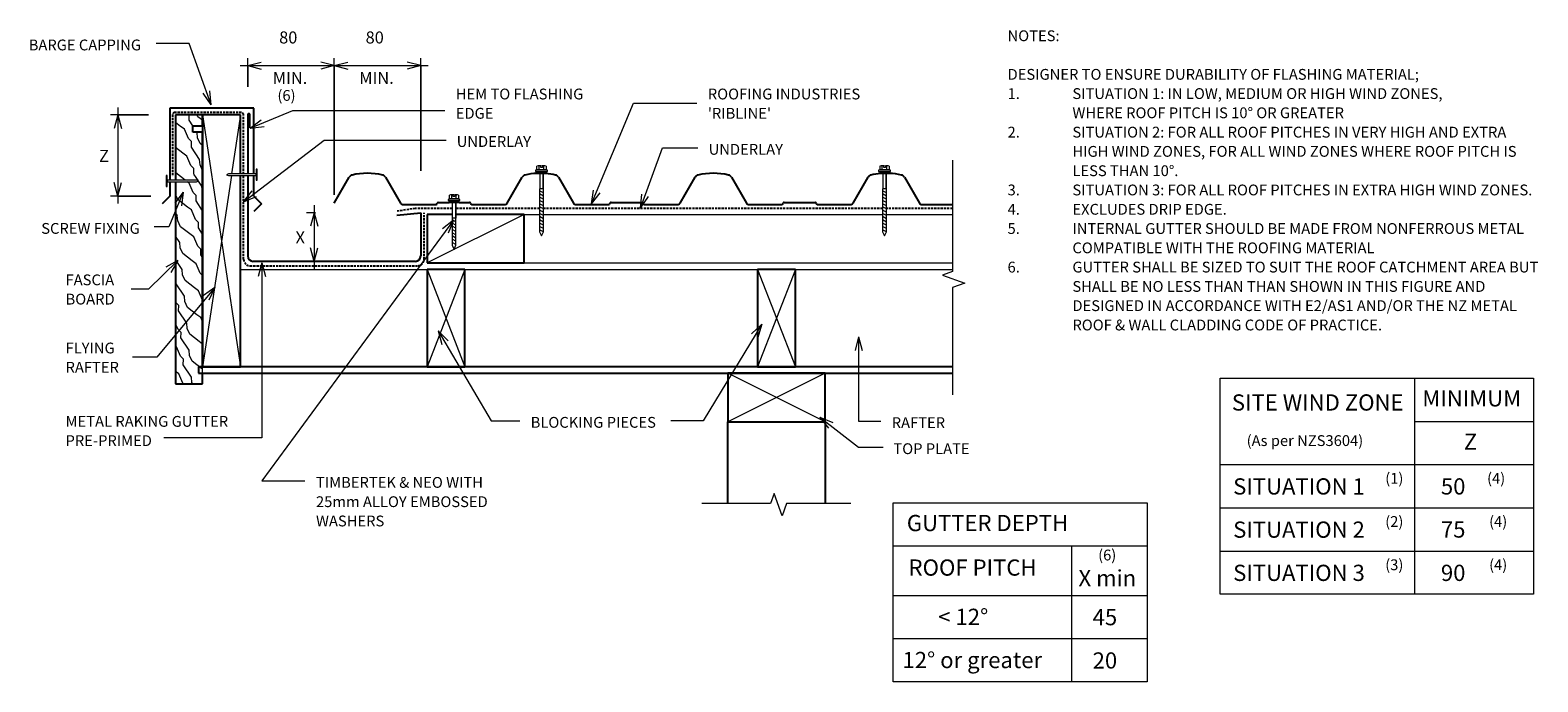
# Model space of a CAD drawing. Units: millimetres. Extents: x 12 to 1407, y -734 to -130.
import ezdxf

# ---------------------------------------------------------------- set-up
doc = ezdxf.new("R2010")
doc.units = ezdxf.units.MM
doc.linetypes.add('IMPORT-DASHED', pattern=[3, 2, -1])
for name, color, linetype, lineweight in [('A-ANNO-DIMS', 211, 'Continuous', 9), ('A-ANNO-DIMS-5', 211, 'Continuous', 9), ('A-DETL', 90, 'Continuous', 13), ('A-DETL-GENF', 92, 'Continuous', 13), ('A-DETL-THIN', 151, 'Continuous', 13), ('G-ANNO-TEXT', 231, 'Continuous', 9)]:
    doc.layers.add(name, color=color, linetype=linetype, lineweight=lineweight)
doc.styles.add('Stylus BT', font='stylu.ttf', dxfattribs={"height": 15})
doc.styles.add('Stylus BT_1', font='stylu.ttf', dxfattribs={"height": 10})
doc.styles.add('Stylus BT_2', font='stylu.ttf', dxfattribs={"height": 11.117601})
doc.dimstyles.new('Diagonal_-_2_5mm_Arial', dxfattribs={"dimscale": 304.8, "dimtxt": 12.5, "dimasz": 0.04101, "dimexe": 0.022966, "dimexo": 0.024606, "dimgap": 0.028707, "dimtad": 1, "dimdec": 0, "dimzin": 0, "dimdsep": 46, "dimtxsty": 'Stylus BT_2', "dimblk1": 'OPEN30', "dimblk2": 'OPEN30', "dimsah": 1, "dimcen": 0.09, "dimdle": 0.022966, "dimazin": 0, "dimtfac": 1, "dimtdec": 4, "dimtix": 1, "dimtmove": 2, "dimatfit": 3, "dimfxl": 1, "dimtvp": 1, "dimtfill": 1, "dimtolj": 1, "dimtzin": 0, "dimarcsym": 2})
doc.dimstyles.new('Diagonal_-_2_5mm_Arial_1', dxfattribs={"dimscale": 304.8, "dimtxt": 12.5, "dimasz": 0.04101, "dimexe": 0.022966, "dimexo": 0.024606, "dimgap": 0.028707, "dimtad": 1, "dimdec": 0, "dimzin": 0, "dimdsep": 46, "dimtxsty": 'Stylus BT_2', "dimblk1": 'OPEN30', "dimblk2": 'OPEN30', "dimsah": 1, "dimcen": 0.09, "dimdle": 0.022966, "dimazin": 0, "dimtfac": 1, "dimtdec": 4, "dimtix": 1, "dimtmove": 2, "dimatfit": 3, "dimfxl": 1, "dimtvp": 1, "dimtfill": 1, "dimtolj": 1, "dimtzin": 0, "dimarcsym": 2})
doc.dimstyles.new('Diagonal_-_2_5mm_Arial_Horizontal', dxfattribs={"dimscale": 304.8, "dimtxt": 12.5, "dimasz": 0.04101, "dimexe": 0.022966, "dimexo": 0.024606, "dimgap": 0.028707, "dimtad": 3, "dimtih": 1, "dimtoh": 1, "dimdec": 0, "dimzin": 0, "dimdsep": 46, "dimtxsty": 'Stylus BT_2', "dimblk1": 'OPEN30', "dimblk2": 'OPEN30', "dimsah": 1, "dimcen": 0.09, "dimdle": 0.022966, "dimazin": 0, "dimtfac": 1, "dimtdec": 4, "dimtix": 1, "dimtmove": 0, "dimatfit": 3, "dimfxl": 1, "dimtvp": 1, "dimtfill": 1, "dimtolj": 1, "dimtzin": 0, "dimarcsym": 2})
doc.dimstyles.new('Diagonal_-_2_5mm_Arial_Horizontal_1', dxfattribs={"dimscale": 304.8, "dimtxt": 12.5, "dimasz": 0.04101, "dimexe": 0.022966, "dimexo": 0.024606, "dimgap": 0.028707, "dimtad": 3, "dimtih": 1, "dimtoh": 1, "dimdec": 0, "dimzin": 0, "dimdsep": 46, "dimtxsty": 'Stylus BT_2', "dimblk1": 'OPEN30', "dimblk2": 'OPEN30', "dimsah": 1, "dimcen": 0.09, "dimdle": 0.022966, "dimazin": 0, "dimtfac": 1, "dimtdec": 4, "dimtix": 1, "dimtmove": 0, "dimatfit": 3, "dimfxl": 1, "dimtvp": 1, "dimtfill": 1, "dimtolj": 1, "dimtzin": 0, "dimarcsym": 2})

# ---------------------------------------------------------------- blocks, each defined once
blk = doc.blocks.new('RI_Hidden Gutter Flashing - RI_Hidden Gutter Flashing-562312-RI-RRR028A')
at = {"layer": 'A-DETL-GENF', "lineweight": 25}
for p, q in [((-155, 0), (-5, 0)), ((-160, -45), (-160, -5)), ((0, -79.4), (0, -5)), ((-137.8, -42.7), (-160, -45)), ((0, -135.7), (0, -80.9)), ((-2, -123.7), (-2, -135.7))]:
    blk.add_line(p, q, dxfattribs=at)
for centre, radius, start, end in [((-155, -5), 5, 90, 180), ((-5, -5), 5, 0, 90), ((-1, -135.7), 1, 180, 0)]:
    blk.add_arc(centre, radius, start, end, dxfattribs=at)
blk = doc.blocks.new('Ribline_Repeating - Ribline_Repeating-913214-RI-RRR028A')
at = {"layer": 'A-DETL-GENF', "lineweight": 25}
for p, q in [((93.5, 0), (65.3, 0)), ((190, 0), (160, 0)), ((253.5, 0), (223.5, 0)), ((350, 0), (320, 0)), ((413.5, 0), (383.5, 0)), ((510, 0), (480, 0)), ((573.5, 0), (543.5, 0)), ((110, -25.5), (96.1, -1.5)), ((157.4, -1.5), (143.5, -25.5)), ((157.4, -1.5), (143.5, -25.5)), ((191.5, -1.5), (190.9, -0.5)), ((221.2, -2), (192.3, -2)), ((222.6, -0.5), (222.1, -1.5)), ((270, -25.5), (256.1, -1.5)), ((317.4, -1.5), (303.5, -25.5)), ((317.4, -1.5), (303.5, -25.5)), ((351.5, -1.5), (350.9, -0.5)), ((381.2, -2), (352.3, -2)), ((382.6, -0.5), (382.1, -1.5)), ((430, -25.5), (416.1, -1.5)), ((477.4, -1.5), (463.5, -25.5)), ((477.4, -1.5), (463.5, -25.5)), ((511.5, -1.5), (510.9, -0.5)), ((522, -2), (512.3, -2)), ((541.2, -2), (531, -2)), ((542.6, -0.5), (542.1, -1.5)), ((590, -25.5), (576.1, -1.5)), ((637.4, -1.5), (623.5, -25.5))]:
    blk.add_line(p, q, dxfattribs=at)
for centre, radius, start, end in [((93.5, -3), 3, 30, 90), ((160, -3), 3, 90, 150), ((190, -1), 1, 30, 90), ((223.5, -1), 1, 90, 150), ((253.5, -3), 3, 30, 90), ((320, -3), 3, 90, 150), ((350, -1), 1, 30, 90), ((383.5, -1), 1, 90, 150), ((413.5, -3), 3, 30, 90), ((480, -3), 3, 90, 150), ((510, -1), 1, 30, 90), ((543.5, -1), 1, 90, 150), ((573.5, -3), 3, 30, 90), ((192.3, -1), 1, 210, 270), ((221.2, -1), 1, 270, 330), ((352.3, -1), 1, 210, 270), ((381.2, -1), 1, 270, 330), ((512.3, -1), 1, 210, 270), ((541.2, -1), 1, 270, 330), ((113.5, -23.5), 4, 210, 257.2511), ((126.8, 35.3), 64.3, 257.2511, 267.3437), ((126.8, 35.3), 64.3, 274.4368, 282.7489), ((140.1, -23.5), 4, 282.7489, 330), ((273.5, -23.5), 4, 210, 257.2511), ((286.8, 35.3), 64.3, 257.2511, 282.7489), ((300.1, -23.5), 4, 282.7489, 330), ((433.5, -23.5), 4, 210, 257.2511), ((446.8, 35.3), 64.3, 257.2511, 265.5632), ((446.8, 35.3), 64.3, 272.9978, 282.7489), ((460.1, -23.5), 4, 282.7489, 330), ((593.5, -23.5), 4, 210, 257.2511), ((606.8, 35.3), 64.3, 257.2511, 282.7489), ((620.1, -23.5), 4, 282.7489, 330)]:
    blk.add_arc(centre, radius, start, end, dxfattribs=at)
blk = doc.blocks.new('Break line - Break line-826084-RI-RRR028A')
at = {"layer": 'A-DETL-GENF'}
for p, q in [((0, 108.6), (0, 5.5)), ((0, 5.5), (-9.3, 2.1)), ((-9.3, 2.1), (11.3, -5.4)), ((11.3, -5.4), (0, -9.5)), ((0, -9.5), (0, -108.6))]:
    blk.add_line(p, q, dxfattribs=at)
blk = doc.blocks.new('Break line - Break line-398060-RI-RRR028A')
at = {"layer": 'A-DETL-GENF'}
for p, q in [((0, 68.9), (0, 9.5)), ((11.3, 5.4), (-9.3, -2.1)), ((0, 9.5), (11.3, 5.4)), ((-9.3, -2.1), (0, -5.5)), ((0, -5.5), (0, -68.9))]:
    blk.add_line(p, q, dxfattribs=at)
blk = doc.blocks.new('RI_Barge or Parapet Capping - RI_Barge or parapet capping-563010-RI-RRR028A')
at = {"layer": 'A-DETL-GENF', "lineweight": 25}
for p, q in [((0, -8.9), (-77.5, -8.9)), ((-77.5, -8.9), (-77.5, -75.5)), ((0, -69.8), (0, -8.9)), ((-77.5, -77), (-77.5, -90.2)), ((0, -90.2), (0, -71.3)), ((-77.5, -90.2), (-84.6, -97.3)), ((0, -90.2), (7.1, -97.3)), ((7.1, -97.3), (0, -104.4))]:
    blk.add_line(p, q, dxfattribs=at)
blk = doc.blocks.new('RI_Screw - RI_Screw-826263-RI-RRR028A')
at = {"layer": 'A-DETL-GENF'}
blk.add_hatch(color=256, dxfattribs=at).paths.add_polyline_path([(2, 4.5), (0, 4.5), (0, -4.5), (2, -4.5)], flags=0)
for p, q in [((-5.1, 3.2), (-5.1, 0.8)), ((-5.1, 0.8), (-3.6, 0.8)), ((-5.1, 0), (-5.1, -3.2)), ((-4.8, 4.2), (-1.4, 4.2)), ((-1.4, 2.1), (-4.8, 2.1)), ((-3.6, 0.8), (-3.6, -0.7)), ((-1, 5.5), (-1.4, 4.2)), ((-1.4, 4.2), (-1.4, -4.2)), ((0, 5.5), (-1, 5.5)), ((0, -5.5), (0, 5.5)), ((0, 4.5), (0, -4.5)), ((2, 4.5), (0, 4.5)), ((2, 4.5), (0, 4.5)), ((2, -4.5), (2, 4.5)), ((2, -4.5), (2, 4.5)), ((16.3, 1.6), (2, 1.6)), ((2, 1.6), (16.3, 1.6)), ((41.5, 1.8), (16.3, 1.8)), ((16.3, 1.8), (16.3, -1.8)), ((16.3, 1.8), (16.3, -1.8)), ((41.5, 1.8), (16.3, 1.8)), ((19.8, 1.8), (17.9, -1.8)), ((22.8, 1.8), (20.9, -1.8)), ((25.8, 1.8), (23.9, -1.8)), ((28.8, 1.8), (26.9, -1.8)), ((31.8, 1.8), (29.9, -1.8)), ((34.8, 1.8), (32.9, -1.8)), ((37.8, 1.8), (35.9, -1.8)), ((40.8, 1.8), (38.9, -1.8)), ((45.4, 0), (41.5, 1.8)), ((45.4, 0), (41.5, 1.8)), ((-3.6, -0.7), (-5.1, -0.7)), ((-1.4, -2.1), (-4.8, -2.1)), ((-1.4, -4.2), (-4.8, -4.2)), ((-1.4, -4.2), (-1, -5.5)), ((-1, -5.5), (0, -5.5)), ((0, -4.5), (2, -4.5)), ((0, -4.5), (2, -4.5)), ((2, -1.6), (16.3, -1.6)), ((2, -1.6), (16.3, -1.6)), ((16.3, -1.8), (41.5, -1.8)), ((16.3, -1.8), (41.5, -1.8)), ((41.5, -1.8), (45.4, 0)), ((41.5, -1.8), (45.4, 0))]:
    blk.add_line(p, q, dxfattribs=at)
for centre, radius, start, end in [((-3.1, 3.2), 2.01, 148.1092, 211.8908), ((2.4, 0), 7.58, 163.7398, 174.3214), ((2.4, 0), 7.58, 180, 196.2602), ((-3.1, -3.2), 2.01, 148.1092, 211.8908)]:
    blk.add_arc(centre, radius, start, end, dxfattribs=at)
blk = doc.blocks.new('RI_Screw - RI_Screw-567075-RI-RRR028A')
at = {"layer": 'A-DETL-GENF'}
blk.add_hatch(color=256, dxfattribs=at).paths.add_polyline_path([(2, 4.5), (0, 4.5), (0, -4.5), (2, -4.5)], flags=0)
for p, q in [((-5.1, 3.2), (-5.1, 0.8)), ((-5.1, 0.8), (-3.6, 0.8)), ((-5.1, 0), (-5.1, -3.2)), ((-4.8, 4.2), (-1.4, 4.2)), ((-1.4, 2.1), (-4.8, 2.1)), ((-3.6, 0.8), (-3.6, -0.7)), ((-1, 5.5), (-1.4, 4.2)), ((-1.4, 4.2), (-1.4, -4.2)), ((0, 5.5), (-1, 5.5)), ((0, -5.5), (0, 5.5)), ((0, 4.5), (0, -4.5)), ((2, 4.5), (0, 4.5)), ((2, 4.5), (0, 4.5)), ((2, -4.5), (2, 4.5)), ((2, -4.5), (2, 4.5)), ((16.3, 1.6), (2, 1.6)), ((2, 1.6), (16.3, 1.6)), ((55.9, 1.8), (16.3, 1.8)), ((16.3, 1.8), (16.3, -1.8)), ((16.3, 1.8), (16.3, -1.8)), ((55.9, 1.8), (16.3, 1.8)), ((19.8, 1.8), (17.9, -1.8)), ((22.8, 1.8), (20.9, -1.8)), ((25.8, 1.8), (23.9, -1.8)), ((28.8, 1.8), (26.9, -1.8)), ((31.8, 1.8), (29.9, -1.8)), ((34.8, 1.8), (32.9, -1.8)), ((37.8, 1.8), (35.9, -1.8)), ((40.8, 1.8), (38.9, -1.8)), ((43.8, 1.8), (41.9, -1.8)), ((46.9, 1.8), (44.9, -1.8)), ((49.9, 1.8), (48, -1.8)), ((52.9, 1.8), (51, -1.8)), ((55.9, 1.8), (54, -1.8)), ((59.8, 0), (55.9, 1.8)), ((59.8, 0), (55.9, 1.8)), ((-3.6, -0.7), (-5.1, -0.7)), ((-1.4, -2.1), (-4.8, -2.1)), ((-1.4, -4.2), (-4.8, -4.2)), ((-1.4, -4.2), (-1, -5.5)), ((-1, -5.5), (0, -5.5)), ((0, -4.5), (2, -4.5)), ((0, -4.5), (2, -4.5)), ((2, -1.6), (16.3, -1.6)), ((2, -1.6), (16.3, -1.6)), ((16.3, -1.8), (55.9, -1.8)), ((16.3, -1.8), (55.9, -1.8)), ((55.9, -1.8), (59.8, 0)), ((55.9, -1.8), (59.8, 0))]:
    blk.add_line(p, q, dxfattribs=at)
for centre, radius, start, end in [((-3.1, 3.2), 2.01, 148.1092, 211.8908), ((2.4, 0), 7.58, 163.7398, 174.3214), ((2.4, 0), 7.58, 180, 196.2602), ((-3.1, -3.2), 2.01, 148.1092, 211.8908)]:
    blk.add_arc(centre, radius, start, end, dxfattribs=at)
blk = doc.blocks.new('RI_Nail_Basic - RI_Nail_Basic-402098-RI-RRR028A')
at = {"layer": 'A-DETL-GENF'}
for p, q in [((1, 5), (0, 5)), ((0, 5), (0, -5)), ((1, 5), (0, 5)), ((0, 5), (0, -5)), ((1, 0.75), (1, 5)), ((1, -5), (1, 5)), ((28, 0.75), (1, 0.75)), ((28, 0.75), (1, 0.75)), ((1, 0.75), (1, -0.75)), ((30, 0), (28, 0.75)), ((30, 0), (28, 0.75)), ((28, -0.75), (30, 0)), ((28, -0.75), (30, 0)), ((0, -5), (1, -5)), ((0, -5), (1, -5)), ((1, -5), (1, -0.75)), ((1, -0.75), (28, -0.75)), ((1, -0.75), (28, -0.75))]:
    blk.add_line(p, q, dxfattribs=at)
blk = doc.blocks.new('RI_Nail_Basic - RI_Nail_Basic-402058-RI-RRR028A')
at = {"layer": 'A-DETL-GENF'}
for p, q in [((1, 5), (0, 5)), ((0, 5), (0, -5)), ((1, 5), (0, 5)), ((0, 5), (0, -5)), ((1, 0.8), (1, 5)), ((1, -5), (1, 5)), ((26.5, 0.8), (1, 0.8)), ((26.5, 0.8), (1, 0.8)), ((1, 0.8), (1, -0.8)), ((28.5, 0), (26.5, 0.8)), ((28.5, 0), (26.5, 0.8)), ((26.5, -0.8), (28.5, 0)), ((26.5, -0.8), (28.5, 0)), ((0, -5), (1, -5)), ((0, -5), (1, -5)), ((1, -5), (1, -0.8)), ((1, -0.8), (26.5, -0.8)), ((1, -0.8), (26.5, -0.8))]:
    blk.add_line(p, q, dxfattribs=at)
blk = doc.blocks.new('DIMBLOCK1-RI-RRR028A')
at = {"layer": 'A-ANNO-DIMS-5', "transparency": 16777216}
for p, q in [((206.6, -163.2), (293.6, -163.2)), ((213.6, -182.7), (213.6, -156.2)), ((213.6, -163.2), (213.6, -182.7)), ((293.6, -282.9), (293.6, -156.2)), ((293.6, -163.2), (293.6, -282.9))]:
    blk.add_line(p, q, dxfattribs=at)
at = {"layer": 'A-ANNO-DIMS-5', "lineweight": 18, "transparency": 16777216}
for p, q in [((213.6, -163.2), (226.1, -159.9)), ((213.6, -163.2), (226.1, -166.6)), ((293.6, -163.2), (281.1, -159.9)), ((293.6, -163.2), (281.1, -166.6)), ((293.6, -163.2), (306.1, -159.9)), ((293.6, -163.2), (306.1, -166.6))]:
    blk.add_line(p, q, dxfattribs=at)
at = {"layer": 'A-ANNO-DIMS-5', "color": 0, "transparency": 16777216, "insert": (242.6, -131.6), "char_height": 11.12, "width": 26.19, "attachment_point": 1, "line_spacing_factor": 1.070803, "style": 'Stylus BT_2', "bg_fill": 3, "box_fill_scale": 1.25, "bg_fill_color": 0, "bg_fill_transparency": 0}
blk.add_mtext('80', dxfattribs=at)
at = {"layer": 'A-ANNO-DIMS-5', "color": 0, "transparency": 16777216, "insert": (236.7, -169), "char_height": 11.12, "width": 40.476, "attachment_point": 1, "line_spacing_factor": 1.070803, "style": 'Stylus BT_2', "bg_fill": 3, "box_fill_scale": 1.25, "bg_fill_color": 0, "bg_fill_transparency": 0}
blk.add_mtext('MIN.', dxfattribs=at)
blk = doc.blocks.new('_Open30')
at = {"color": 0, "linetype": 'ByBlock', "lineweight": -2}
for p, q in [((-1, 0.27), (0, 0)), ((0, 0), (-1, -0.27)), ((0, 0), (-1, 0))]:
    blk.add_line(p, q, dxfattribs=at)
blk = doc.blocks.new('DIMBLOCK2-RI-RRR028A')
at = {"layer": 'A-ANNO-DIMS-5', "lineweight": 18, "transparency": 16777216}
for p, q in [((293.6, -163.2), (281.1, -159.9)), ((293.6, -163.2), (281.1, -166.6)), ((293.6, -163.2), (306.1, -159.9)), ((293.6, -163.2), (306.1, -166.6)), ((373.6, -163.2), (361.1, -159.9)), ((373.6, -163.2), (361.1, -166.6))]:
    blk.add_line(p, q, dxfattribs=at)
at = {"layer": 'A-ANNO-DIMS-5', "transparency": 16777216}
for p, q in [((293.6, -282.9), (293.6, -156.2)), ((293.6, -163.2), (380.6, -163.2)), ((293.6, -163.2), (293.6, -282.9)), ((373.6, -260.7), (373.6, -156.2)), ((373.6, -163.2), (373.6, -260.7))]:
    blk.add_line(p, q, dxfattribs=at)
at = {"layer": 'A-ANNO-DIMS-5', "color": 0, "transparency": 16777216, "insert": (322.6, -131.6), "char_height": 11.12, "width": 26.19, "attachment_point": 1, "line_spacing_factor": 1.070803, "style": 'Stylus BT_2', "bg_fill": 3, "box_fill_scale": 1.25, "bg_fill_color": 0, "bg_fill_transparency": 0}
blk.add_mtext('80', dxfattribs=at)
at = {"layer": 'A-ANNO-DIMS-5', "color": 0, "transparency": 16777216, "insert": (316.7, -169), "char_height": 11.12, "width": 40.476, "attachment_point": 1, "line_spacing_factor": 1.070803, "style": 'Stylus BT_2', "bg_fill": 3, "box_fill_scale": 1.25, "bg_fill_color": 0, "bg_fill_transparency": 0}
blk.add_mtext('MIN.', dxfattribs=at)
blk = doc.blocks.new('DIMBLOCK3-RI-RRR028A')
at = {"layer": 'A-ANNO-DIMS-5', "transparency": 16777216}
for p, q in [((274.9, -292.4), (274.9, -351.4)), ((276.2, -299.4), (267.9, -299.4)), ((274.9, -299.4), (276.2, -299.4)), ((276.2, -344.4), (267.9, -344.4)), ((274.9, -344.4), (276.2, -344.4))]:
    blk.add_line(p, q, dxfattribs=at)
at = {"layer": 'A-ANNO-DIMS-5', "lineweight": 18, "transparency": 16777216}
for p, q in [((274.9, -299.4), (271.6, -311.9)), ((274.9, -299.4), (278.3, -311.9)), ((274.9, -344.4), (271.6, -331.9)), ((274.9, -344.4), (278.3, -331.9))]:
    blk.add_line(p, q, dxfattribs=at)
at = {"layer": 'A-ANNO-DIMS-5', "color": 0, "transparency": 16777216, "insert": (257.8, -316.7), "char_height": 11.1, "width": 10, "attachment_point": 1, "line_spacing_factor": 1.070803, "style": 'Stylus BT_2', "bg_fill": 3, "box_fill_scale": 1.25, "bg_fill_color": 0, "bg_fill_transparency": 0}
blk.add_mtext('X', dxfattribs=at)
blk = doc.blocks.new('DIMBLOCK4-RI-RRR028A')
at = {"layer": 'A-ANNO-DIMS-5', "transparency": 16777216}
for p, q in [((121.8, -208.9), (86.5, -208.9)), ((93.5, -201.9), (93.5, -290.9)), ((93.5, -208.9), (121.8, -208.9)), ((123.9, -283.9), (86.5, -283.9)), ((93.5, -283.9), (123.9, -283.9))]:
    blk.add_line(p, q, dxfattribs=at)
at = {"layer": 'A-ANNO-DIMS-5', "lineweight": 18, "transparency": 16777216}
for p, q in [((93.5, -208.9), (90.1, -221.4)), ((93.5, -208.9), (96.8, -221.4)), ((93.5, -283.9), (90.1, -271.4)), ((93.5, -283.9), (96.8, -271.4))]:
    blk.add_line(p, q, dxfattribs=at)
at = {"layer": 'A-ANNO-DIMS-5', "color": 0, "transparency": 16777216, "insert": (76, -241.2), "char_height": 11.1, "width": 10.476, "attachment_point": 1, "line_spacing_factor": 1.070803, "style": 'Stylus BT_2', "bg_fill": 3, "box_fill_scale": 1.25, "bg_fill_color": 0, "bg_fill_transparency": 0}
blk.add_mtext('Z', dxfattribs=at)

msp = doc.modelspace()

# ---------------------------------------------------------------- hatches: boundary and pattern name
at = {"layer": 'A-DETL-GENF'}
h = msp.add_hatch(dxfattribs=at)
h.set_pattern_fill('FP_1', style=0, pattern_type=2)
h.set_pattern_definition([(113.435, (153.291, -457.294), (-29.26303, 47.63082), [9.487, -69.57]), (144.399, (149.518, -448.59), (-160.324126, 111.44961), [4.61, -225.879]), (141.848, (170.675, -443.727), (-404.0798523, 315.98201), [10.966, -537.327]), (114.983, (162.052, -436.953), (-92.145314, 192.70201), [5.852, -286.765]), (95, (161.76, -456.553), (-27.0838, 22.726), [5, -20]), (123.443, (161.323, -451.572), (202.6597712, -308.5104412), [13.647, -668.72]), (89.289, (153.802, -440.184), (-5.29684, -226.322697), [5.025, -246.222]), (134.806, (153.864, -435.16), (110.51468, -115.80792), [3.905, -191.351])])
h.paths.add_polyline_path([(171.8, -457.9), (171.8, -224.9), (162.8, -224.9), (162.8, -218.9), (171.8, -218.9), (171.8, -208.9), (146.8, -208.9), (146.8, -269.2), (166, -269.2), (168, -270), (166, -270.7), (146.8, -270.7), (146.8, -457.9), (166, -457.9)], flags=0)

# ---------------------------------------------------------------- linework, layer by layer
at = {"layer": 'A-DETL', "linetype": 'IMPORT-DASHED', "lineweight": 25}
for p, q in [((144, -208.7), (144, -265.8)), ((207.7, -206.7), (146, -206.7)), ((209.7, -263.5), (209.7, -208.7)), ((209.7, -342.5), (209.7, -265)), ((368.5, -295.4), (351.8, -298)), ((402.8, -295.4), (368.5, -295.4)), ((376.7, -342.5), (376.7, -299.4)), ((483.5, -295.4), (406, -295.4)), ((800.9, -295.4), (487.1, -295.4)), ((865.6, -295.4), (804.5, -295.4)), ((215.7, -348.5), (369.9, -348.5))]:
    msp.add_line(p, q, dxfattribs=at)
at = {"layer": 'A-DETL', "lineweight": 25}
for p, q in [((171.8, -208.9), (146.8, -208.9)), ((146.8, -208.9), (146.8, -269.2)), ((171.8, -218.9), (171.8, -208.9)), ((206.8, -208.9), (171.8, -208.9)), ((171.8, -208.9), (171.8, -441.9)), ((206.8, -263.5), (206.8, -208.9)), ((162.8, -224.9), (162.8, -218.9)), ((162.8, -218.9), (171.8, -218.9)), ((171.8, -224.9), (162.8, -224.9)), ((171.8, -441.9), (171.8, -224.9)), ((206.8, -441.9), (206.8, -265)), ((146.8, -270.7), (146.8, -457.9)), ((402.8, -300.9), (379.4, -300.9)), ((379.4, -300.9), (379.4, -345.9)), ((469.4, -300.9), (406, -300.9)), ((469.4, -345.9), (469.4, -300.9)), ((379.4, -345.9), (469.4, -345.9)), ((414.4, -351.9), (379.4, -351.9)), ((379.4, -351.9), (379.4, -441.9)), ((414.4, -441.9), (414.4, -351.9)), ((720.3, -351.9), (685.3, -351.9)), ((685.3, -351.9), (685.3, -441.9)), ((720.3, -441.9), (720.3, -351.9)), ((865.6, -441.9), (168, -441.9)), ((168, -441.9), (168, -447.9)), ((171.8, -441.9), (206.8, -441.9)), ((379.4, -441.9), (414.4, -441.9)), ((685.3, -441.9), (720.3, -441.9)), ((146.8, -457.9), (171.8, -457.9)), ((168, -447.9), (865.6, -447.9)), ((171.8, -457.9), (171.8, -447.9)), ((747.8, -447.9), (657.8, -447.9)), ((657.8, -447.9), (657.8, -492.9)), ((747.8, -492.9), (747.8, -447.9)), ((657.8, -568.6), (657.8, -492.9)), ((657.8, -492.9), (747.8, -492.9)), ((747.8, -492.9), (747.8, -568.6))]:
    msp.add_line(p, q, dxfattribs=at)
at = {"layer": 'A-DETL'}
for p, q in [((469.4, -300.9), (483.5, -300.9)), ((487.1, -300.9), (800.9, -300.9)), ((804.5, -300.9), (865.6, -300.9)), ((469.4, -345.9), (865.6, -345.9)), ((206.8, -351.9), (865.6, -351.9)), ((206.8, -441.9), (865.6, -441.9)), ((1113.1, -652.5), (1113.1, -452.5)), ((1113.1, -452.5), (1403.1, -452.5)), ((1293.1, -452.5), (1293.1, -652.5)), ((1403.1, -452.5), (1403.1, -652.5)), ((1293.1, -492.5), (1403.1, -492.5)), ((1113.1, -532.5), (1403.1, -532.5)), ((810.8, -733.6), (810.8, -567.8)), ((810.8, -567.8), (1045.8, -567.8)), ((1045.8, -567.8), (1045.8, -733.6)), ((1113.1, -572.5), (1403.1, -572.5)), ((810.8, -607.8), (1045.8, -607.8)), ((975.8, -607.8), (975.8, -733.6)), ((1113.1, -612.5), (1403.1, -612.5)), ((810.8, -653.6), (1045.8, -653.6)), ((1403.1, -652.5), (1113.1, -652.5)), ((810.8, -693.6), (1045.8, -693.6)), ((1045.8, -733.6), (810.8, -733.6))]:
    msp.add_line(p, q, dxfattribs=at)
at = {"layer": 'A-DETL', "linetype": 'IMPORT-DASHED', "lineweight": 25}
for centre, radius, start, end in [((146, -208.7), 2, 90, 180), ((207.7, -208.7), 2, 0, 90), ((215.7, -342.5), 6, 180, 270), ((370.7, -342.5), 6, 270, 0)]:
    msp.add_arc(centre, radius, start, end, dxfattribs=at)
at = {"layer": 'A-DETL-THIN'}
for p, q in [((171.8, -208.9), (146.8, -208.9)), ((146.8, -208.9), (146.8, -269.2)), ((171.8, -218.9), (171.8, -208.9)), ((171.8, -208.9), (206.8, -441.9)), ((206.8, -208.9), (198.6, -263.5)), ((162.8, -224.9), (162.8, -218.9)), ((162.8, -218.9), (171.8, -218.9)), ((171.8, -224.9), (162.8, -224.9)), ((171.8, -457.9), (171.8, -224.9)), ((198.4, -265), (171.8, -441.9)), ((146.8, -270.7), (146.8, -457.9)), ((469.4, -300.9), (379.4, -345.9)), ((379.4, -351.9), (414.4, -441.9)), ((414.4, -351.9), (379.4, -441.9)), ((685.3, -351.9), (720.3, -441.9)), ((720.3, -351.9), (685.3, -441.9)), ((146.8, -457.9), (171.8, -457.9)), ((747.8, -447.9), (657.8, -492.9)), ((747.8, -492.9), (657.8, -447.9))]:
    msp.add_line(p, q, dxfattribs=at)
at = {"layer": 'G-ANNO-TEXT', "color": 250}
for p, q in [((159.4, -142.6), (128.7, -142.6)), ((179.6, -199.4), (159.4, -142.6)), ((179.6, -199.4), (172.3, -188.7)), ((179.6, -199.4), (178.6, -186.5)), ((215.8, -221.2), (255.2, -204.7)), ((255.2, -204.7), (395.8, -204.7)), ((531.6, -291.2), (570.5, -198)), ((570.5, -198), (629.1, -198)), ((215.8, -221.2), (226.1, -213.3)), ((215.8, -221.2), (228.7, -219.5)), ((209.6, -289.3), (284.4, -232.1)), ((284.4, -232.1), (397.1, -232.1)), ((576.9, -295.1), (597.4, -239.3)), ((597.4, -239.3), (630.1, -239.3)), ((531.6, -291.2), (533.3, -278.4)), ((153.9, -280.3), (140.5, -312.5)), ((153.9, -280.3), (146, -290.6)), ((153.9, -280.3), (152.2, -293.1)), ((209.6, -289.3), (217.5, -279.1)), ((209.6, -289.3), (221.5, -284.4)), ((531.6, -291.2), (539.5, -281)), ((576.9, -295.1), (578.1, -282.2)), ((576.9, -295.1), (584.4, -284.5)), ((403.8, -306.2), (393.7, -314.3)), ((403.8, -306.2), (399.1, -318.2)), ((140.5, -312.5), (127.1, -312.5)), ((149, -343.6), (121.7, -370.1)), ((149, -343.6), (137.7, -349.9)), ((149, -343.6), (142.4, -354.7)), ((226.6, -345.9), (223.2, -358.4)), ((226.6, -345.9), (229.9, -358.4)), ((226.6, -345.9), (226.6, -507.6)), ((121.7, -370.1), (105.8, -370.1)), ((183.1, -368.5), (129.3, -433.1)), ((183.1, -368.5), (172.6, -375.9)), ((183.1, -368.5), (177.7, -380.2)), ((689.1, -402.6), (634.8, -492)), ((689.1, -402.6), (679.7, -411.6)), ((689.1, -402.6), (685.5, -415)), ((389.7, -408.8), (398.9, -417.8)), ((389.7, -408.8), (393.2, -421.2)), ((389.7, -408.8), (438.8, -492)), ((778.7, -414.3), (775.4, -426.8)), ((778.7, -414.3), (782.1, -426.8)), ((778.7, -414.3), (778.7, -492.3)), ((129.3, -433.1), (106.8, -433.1)), ((438.8, -492), (465.2, -492)), ((634.8, -492), (605.1, -492)), ((742.9, -488.5), (754.8, -493.5)), ((742.9, -488.5), (750.7, -498.8)), ((742.9, -488.5), (778.7, -516.4)), ((778.7, -492.3), (799.1, -492.3)), ((209.8, -507.6), (136, -507.6)), ((226.6, -507.6), (209.8, -507.6)), ((778.7, -516.4), (801.3, -516.4)), ((226.6, -547.6), (266.5, -547.6))]:
    msp.add_line(p, q, dxfattribs=at)

# ---------------------------------------------------------------- block references
at = {"layer": 'A-DETL-GENF'}
for name, p in [('RI_Barge or Parapet Capping - RI_Barge or parapet capping-563010-RI-RRR028A', (219.1, -193.7)), ('Break line - Break line-826084-RI-RRR028A', (865.6, -359.2)), ('RI_Nail_Basic - RI_Nail_Basic-402098-RI-RRR028A', (138, -270))]:
    msp.add_blockref(name, p, dxfattribs=at)
for name, p, rotation in [('RI_Hidden Gutter Flashing - RI_Hidden Gutter Flashing-562312-RI-RRR028A', (213.6, -344.4), 180), ('RI_Nail_Basic - RI_Nail_Basic-402058-RI-RRR028A', (222.3, -264.2), 180), ('Ribline_Repeating - Ribline_Repeating-913214-RI-RRR028A', (931, -291.9), 180), ('RI_Screw - RI_Screw-567075-RI-RRR028A', (485.3, -261.1), 269.9999999999999), ('RI_Screw - RI_Screw-567075-RI-RRR028A', (802.7, -261.1), 269.9999999999999), ('RI_Screw - RI_Screw-826263-RI-RRR028A', (404.4, -288), 269.9999999999999), ('Break line - Break line-398060-RI-RRR028A', (702.6, -568.6), 270.0000000000001)]:
    msp.add_blockref(name, p, dxfattribs=dict(at, rotation=rotation))

# ---------------------------------------------------------------- texts
at = {"layer": 'G-ANNO-TEXT', "color": 7, "line_spacing_factor": 1.070803}
for s, insert, char_height, width, attachment_point, style in [('BARGE CAPPING', (10.9, -139.1), 10, 129.25, 1, 'Stylus BT_1'), ('NOTES:', (916.5, -130.6), 10, 53.524, 1, 'Stylus BT_1'), ('DESIGNER TO ENSURE DURABILITY OF FLASHING MATERIAL;', (916.5, -166.3), 10, 424, 1, 'Stylus BT_1'), ('HEM TO FLASHING\\PEDGE', (406, -184.5), 10, 147.06, 1, 'Stylus BT_1'), ("ROOFING INDUSTRIES\\P'RIBLINE'", (639.2, -184.5), 10, 174.718, 1, 'Stylus BT_1'), ('1.', (916.5, -184.1), 10, 15.619, 1, 'Stylus BT_1'), ('SITUATION 1: IN LOW, MEDIUM OR HIGH WIND ZONES,', (976.5, -184.1), 10, 390.476, 1, 'Stylus BT_1'), ('WHERE ROOF PITCH IS 10° OR GREATER', (976.5, -201.9), 10, 288.381, 1, 'Stylus BT_1'), ('2.', (916.5, -219.8), 10, 15.619, 1, 'Stylus BT_1'), ('SITUATION 2: FOR ALL ROOF PITCHES IN VERY HIGH AND EXTRA', (976.5, -219.8), 10, 455.619, 1, 'Stylus BT_1'), ('UNDERLAY', (475.6, -228.5), 10, 82.03, 3, 'Stylus BT_1'), ('UNDERLAY', (708.7, -235.7), 10, 82.03, 3, 'Stylus BT_1'), ('HIGH WIND ZONES, FOR ALL WIND ZONES WHERE ROOF PITCH IS', (976.5, -237.6), 10, 463.429, 1, 'Stylus BT_1'), ('LESS THAN 10°.', (976.5, -255.5), 10, 115.048, 1, 'Stylus BT_1'), ('3.', (916.5, -273.3), 10, 15.619, 1, 'Stylus BT_1'), ('SITUATION 3: FOR ALL ROOF PITCHES IN EXTRA HIGH WIND ZONES.', (976.5, -273.3), 10, 480.762, 1, 'Stylus BT_1'), ('4.', (916.5, -291.2), 10, 15.619, 1, 'Stylus BT_1'), ('EXCLUDES DRIP EDGE.', (976.5, -291.2), 10, 159.238, 1, 'Stylus BT_1'), ('SCREW FIXING', (22.5, -308.9), 10, 113.33, 1, 'Stylus BT_1'), ('5.', (916.5, -309), 10, 15.619, 1, 'Stylus BT_1'), ('INTERNAL GUTTER SHOULD BE MADE FROM NONFERROUS METAL', (976.5, -309), 10, 465.333, 1, 'Stylus BT_1'), ('COMPATIBLE WITH THE ROOFING MATERIAL', (976.5, -326.9), 10, 307.81, 1, 'Stylus BT_1'), ('6.', (916.5, -344.7), 10, 15.619, 1, 'Stylus BT_1'), ('GUTTER SHALL BE SIZED TO SUIT THE ROOF CATCHMENT AREA BUT', (976.5, -344.7), 10, 483.048, 1, 'Stylus BT_1'), ('FASCIA\\PBOARD', (45, -356.5), 10, 58.014, 1, 'Stylus BT_1'), ('SHALL BE NO LESS THAN THAN SHOWN IN THIS FIGURE AND', (976.5, -362.6), 10, 429.905, 1, 'Stylus BT_1'), ('DESIGNED IN ACCORDANCE WITH E2/AS1 AND/OR THE NZ METAL', (976.5, -380.4), 10, 462.095, 1, 'Stylus BT_1'), ('ROOF & WALL CLADDING CODE OF PRACTICE.', (976.5, -398.3), 10, 323.619, 1, 'Stylus BT_1'), ('FLYING\\PRAFTER', (45, -419.6), 10, 59.229, 1, 'Stylus BT_1'), ('SITE WIND ZONE', (1124, -467.5), 15, 195.488, 1, 'Stylus BT'), ('MINIMUM', (1300.2, -463.7), 15, 113.731, 1, 'Stylus BT'), ('METAL RAKING GUTTER\\PPRE-PRIMED', (45, -487.5), 10, 182.813, 1, 'Stylus BT_1'), ('BLOCKING PIECES', (475.3, -488.4), 10, 143.552, 1, 'Stylus BT_1'), ('RAFTER', (809.3, -488.7), 10, 59.229, 1, 'Stylus BT_1'), ('TOP PLATE', (881.4, -512.8), 10, 83.918, 3, 'Stylus BT_1'), ('(As per NZS3604)', (1137.7, -505.3), 10, 145.575, 1, 'Stylus BT_1'), ('Z', (1338.6, -503.8), 15, 13.963, 1, 'Stylus BT'), ('TIMBERTEK & NEO WITH\\P25mm ALLOY EMBOSSED\\PWASHERS', (276.7, -544), 10, 200.487, 1, 'Stylus BT_1'), ('(1)', (1265.9, -540.2), 10, 21.857, 1, 'Stylus BT_1'), ('(4)', (1360.1, -540.2), 10, 21.857, 1, 'Stylus BT_1'), ('SITUATION 1', (1125.2, -545.2), 15, 152.99, 1, 'Stylus BT'), ('50', (1317.4, -545.2), 15, 34.807, 1, 'Stylus BT'), ('GUTTER DEPTH', (823.3, -579.1), 15, 176.87, 1, 'Stylus BT'), ('SITUATION 2', (1125.2, -585.2), 15, 152.99, 1, 'Stylus BT'), ('(2)', (1265.9, -580.2), 10, 21.857, 1, 'Stylus BT_1'), ('75', (1317.4, -585.1), 15, 34.807, 1, 'Stylus BT'), ('(4)', (1362, -580.2), 10, 21.857, 1, 'Stylus BT_1'), ('(6)', (1000.3, -611.2), 10, 21.857, 1, 'Stylus BT_1'), ('ROOF PITCH', (824.9, -620.3), 15, 147.324, 1, 'Stylus BT'), ('SITUATION 3', (1125.2, -625.2), 15, 152.99, 1, 'Stylus BT'), ('(3)', (1265.9, -620.2), 10, 21.857, 1, 'Stylus BT_1'), ('90', (1317.4, -625.2), 15, 34.807, 1, 'Stylus BT'), ('(4)', (1362, -620.2), 10, 21.857, 1, 'Stylus BT_1'), ('X min', (1008.8, -630.1), 15, 58.687, 2, 'Stylus BT'), ('< 12°', (852.4, -665.9), 15, 74.269, 1, 'Stylus BT'), ('45', (995.2, -666.2), 15, 34.807, 1, 'Stylus BT'), ('12° or greater', (819.3, -705.9), 15, 171.81, 1, 'Stylus BT'), ('20', (995.2, -706.3), 15, 34.807, 1, 'Stylus BT')]:
    msp.add_mtext(s, dxfattribs=dict(at, insert=insert, char_height=char_height, width=width, attachment_point=attachment_point, style=style))

# ---------------------------------------------------------------- next in the draw order: dimensions: what is measured, and where the dimension line sits
at = {"layer": 'A-ANNO-DIMS'}
dim = msp.add_linear_dim(base=(293.6, -163.2), p1=(213.6, -190.2), p2=(293.6, -290.4), text='<>\\XMIN.', dimstyle='Diagonal_-_2_5mm_Arial', override={"dimpost": '<>', "dimfxl": 128.23614}, dxfattribs=at)
dim.commit()
dim.dimension.update_dxf_attribs({"geometry": 'DIMBLOCK1-RI-RRR028A', "text_midpoint": (242.6, -146.4), "dimtype": 160})
dim = msp.add_linear_dim(base=(93.5, -283.9), p1=(129.3, -208.9), p2=(131.4, -283.9), angle=90, text='Z', dimstyle='Diagonal_-_2_5mm_Arial_Horizontal_1', override={"dimpost": '<>', "dimfxl": 75.03162}, dxfattribs=at)
dim.commit()
dim.dimension.update_dxf_attribs({"geometry": 'DIMBLOCK4-RI-RRR028A', "text_midpoint": (80.7, -246.4)})

# ---------------------------------------------------------------- next in the draw order: texts
at = {"layer": 'G-ANNO-TEXT', "color": 7, "insert": (241, -185.8), "char_height": 10, "width": 21.857, "attachment_point": 1, "line_spacing_factor": 1.070803, "style": 'Stylus BT_1'}
msp.add_mtext('(6)', dxfattribs=at)

# ---------------------------------------------------------------- next in the draw order: dimensions: what is measured, and where the dimension line sits
at = {"layer": 'A-ANNO-DIMS'}
dim = msp.add_linear_dim(base=(373.6, -163.2), p1=(293.6, -290.4), p2=(373.6, -268.2), text='<>\\XMIN.', dimstyle='Diagonal_-_2_5mm_Arial_1', override={"dimpost": '<>', "dimfxl": 83.033371}, dxfattribs=at)
dim.commit()
dim.dimension.update_dxf_attribs({"geometry": 'DIMBLOCK2-RI-RRR028A', "text_midpoint": (322.6, -146.4), "dimtype": 160})

# ---------------------------------------------------------------- next in the draw order: dimensions: what is measured, and where the dimension line sits
dim = msp.add_linear_dim(base=(274.9, -344.4), p1=(283.7, -299.4), p2=(283.7, -344.4), angle=90, text='X', dimstyle='Diagonal_-_2_5mm_Arial_Horizontal', override={"dimpost": '<>', "dimfxl": 45}, dxfattribs=at)
dim.commit()
dim.dimension.update_dxf_attribs({"geometry": 'DIMBLOCK3-RI-RRR028A', "text_midpoint": (262.1, -321.9)})

# ---------------------------------------------------------------- next in the draw order: linework, layer by layer
at = {"layer": 'G-ANNO-TEXT', "color": 250}
msp.add_line((403.8, -306.2), (226.6, -547.6), dxfattribs=at)

doc.saveas('drawing.dxf')
